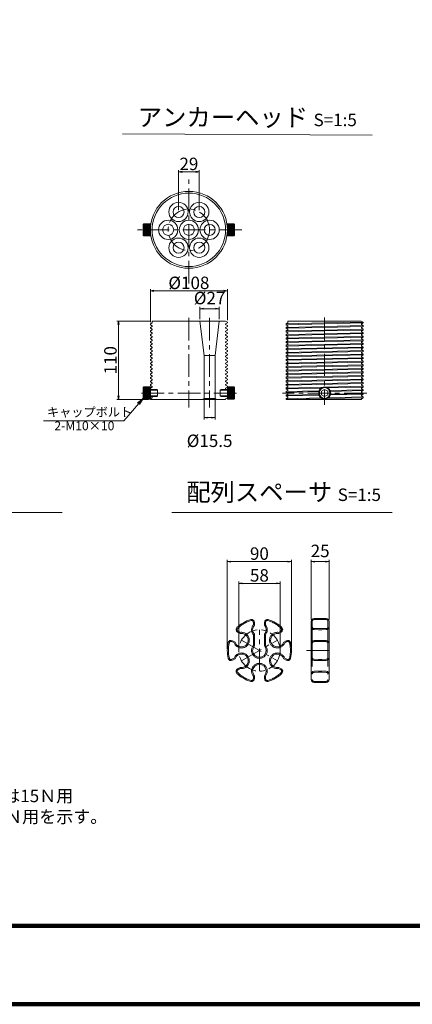
# Model space of a CAD drawing. Units: millimetres. Extents: x 0 to 1162, y 0 to 594.
# Drawn here: x 192 to 302, y 0 to 276 of the extents above; entities that cross this region are included whole.
import ezdxf

# ---------------------------------------------------------------- set-up
doc = ezdxf.new("R2010")
doc.units = ezdxf.units.MM
doc.linetypes.add('CENTER', pattern=[101.6, 63.5, -12.7, 12.7, -12.7])
doc.linetypes.add('HIDDEN', pattern=[19.05, 12.7, -6.35])
doc.layers.get('Defpoints').update_dxf_attribs({"lineweight": 13})
for name, color, linetype, lineweight in [('C-TTL', 2, 'Continuous', 140), ('D-BMK', 2, 'CENTER', 13), ('D-MTR-TXT', 7, 'Continuous', 13), ('D-STR', 1, 'Continuous', 18), ('D-STR-HTXT', 7, 'Continuous', 13), ('D-STR-MTXT', 7, 'Continuous', 13), ('D-STR-TXT', 7, 'Continuous', 13)]:
    doc.layers.add(name, color=color, linetype=linetype, lineweight=lineweight)
doc.styles.add('MSG', font='MS Gothic.ttf')
doc.styles.get("Standard").update_dxf_attribs({"font": 'arial.ttf'})
doc.styles.add('YOKO_GOTHIC', font='MS Gothic.ttf')
doc.dimstyles.new('DIM5', dxfattribs={"dimscale": 0, "dimtxt": 3.5, "dimasz": 1, "dimexe": 0.5, "dimexo": 0.5, "dimgap": 0.5, "dimtad": 1, "dimdec": 0, "dimlfac": 5, "dimzin": 0, "dimdsep": 46, "dimtxsty": 'MSG', "dimblk": 'ehd5-6 _OPEN', "dimcen": 0.09, "dimclrd": 256, "dimclre": 256, "dimadec": 0, "dimazin": 0, "dimtfac": 1, "dimtdec": 0, "dimtmove": 2, "dimatfit": 3, "dimldrblk": 'ehd5-6 _OPEN', "dimfxl": 1, "dimtolj": 1, "dimtzin": 0, "dimlwd": -1, "dimlwe": -1, "dimarcsym": 0})

# ---------------------------------------------------------------- blocks, each defined once
blk = doc.blocks.new('ehd5-6 _OPEN')
at = {"color": 0, "linetype": 'ByBlock', "lineweight": -2}
for p, q in [((-1, 0.166667), (0, 0)), ((-1, -0.166667), (0, 0)), ((0, 0), (-1, 0))]:
    blk.add_line(p, q, dxfattribs=at)
blk = doc.blocks.new('*D18')
at = {"layer": 'D-MTR-TXT', "transparency": 16777216}
for p, q in [((250.08, 99.78), (250.08, 124.72)), ((268.08, 99.78), (268.08, 124.72)), ((267.08, 124.22), (251.08, 124.22))]:
    blk.add_line(p, q, dxfattribs=at)
at = {"layer": 'Defpoints', "color": 0, "transparency": 16777216}
for p in [(250.08, 124.22), (250.08, 99.28), (268.08, 99.28)]:
    blk.add_point(p, dxfattribs=at)
at = {"layer": 'D-MTR-TXT', "transparency": 16777216, "rotation": 180}
blk.add_blockref('ehd5-6 _OPEN', (250.08, 124.22), dxfattribs=at)
at = {"layer": 'D-MTR-TXT', "transparency": 16777216}
blk.add_blockref('ehd5-6 _OPEN', (268.08, 124.22), dxfattribs=at)
at = {"layer": 'D-MTR-TXT', "color": 0, "transparency": 16777216, "insert": (259.08, 126.47), "char_height": 3.5, "attachment_point": 5, "style": 'MSG'}
blk.add_mtext('\\A1;90', dxfattribs=at)
blk = doc.blocks.new('*D19')
at = {"layer": 'D-MTR-TXT', "transparency": 16777216}
for p, q in [((253.28, 99.78), (253.28, 118.61)), ((254.28, 118.11), (263.88, 118.11)), ((264.88, 99.78), (264.88, 118.61))]:
    blk.add_line(p, q, dxfattribs=at)
at = {"layer": 'Defpoints', "color": 0, "transparency": 16777216}
for p in [(264.88, 118.11), (253.28, 99.28), (264.88, 99.28)]:
    blk.add_point(p, dxfattribs=at)
at = {"layer": 'D-MTR-TXT', "transparency": 16777216, "rotation": 180}
blk.add_blockref('ehd5-6 _OPEN', (253.28, 118.11), dxfattribs=at)
at = {"layer": 'D-MTR-TXT', "transparency": 16777216}
blk.add_blockref('ehd5-6 _OPEN', (264.88, 118.11), dxfattribs=at)
at = {"layer": 'D-MTR-TXT', "color": 0, "transparency": 16777216, "insert": (259.08, 120.36), "char_height": 3.5, "attachment_point": 5, "style": 'MSG'}
blk.add_mtext('\\A1;58', dxfattribs=at)
blk = doc.blocks.new('*D20')
at = {"layer": 'D-MTR-TXT', "transparency": 16777216}
for p, q in [((273.6, 107.96), (273.6, 124.72)), ((278.6, 107.96), (278.6, 124.72)), ((277.6, 124.22), (274.6, 124.22))]:
    blk.add_line(p, q, dxfattribs=at)
at = {"layer": 'Defpoints', "color": 0, "transparency": 16777216}
for p in [(273.6, 124.22), (273.6, 107.46), (278.6, 107.46)]:
    blk.add_point(p, dxfattribs=at)
at = {"layer": 'D-MTR-TXT', "transparency": 16777216, "rotation": 180}
blk.add_blockref('ehd5-6 _OPEN', (273.6, 124.22), dxfattribs=at)
at = {"layer": 'D-MTR-TXT', "transparency": 16777216}
blk.add_blockref('ehd5-6 _OPEN', (278.6, 124.22), dxfattribs=at)
at = {"layer": 'D-MTR-TXT', "color": 0, "transparency": 16777216, "insert": (276.1, 127.22), "char_height": 3.5, "attachment_point": 5, "style": 'MSG'}
blk.add_mtext('\\A1;25', dxfattribs=at)
blk = doc.blocks.new('*D53')
at = {"layer": 'D-MTR-TXT', "transparency": 16777216}
for p, q in [((243.57, 169.53), (243.57, 164.13)), ((246.67, 169.53), (246.67, 164.13)), ((244.57, 164.63), (245.67, 164.63))]:
    blk.add_line(p, q, dxfattribs=at)
at = {"layer": 'Defpoints', "color": 0, "transparency": 16777216}
for p in [(243.57, 170.03), (246.67, 170.03), (246.67, 164.63)]:
    blk.add_point(p, dxfattribs=at)
at = {"layer": 'D-MTR-TXT', "transparency": 16777216, "rotation": 180}
blk.add_blockref('ehd5-6 _OPEN', (243.57, 164.63), dxfattribs=at)
at = {"layer": 'D-MTR-TXT', "transparency": 16777216}
blk.add_blockref('ehd5-6 _OPEN', (246.67, 164.63), dxfattribs=at)
at = {"layer": 'D-MTR-TXT', "color": 0, "transparency": 16777216, "insert": (245.12, 158.13), "char_height": 3.5, "attachment_point": 5, "style": 'MSG'}
blk.add_mtext('\\A1;%%C15.5', dxfattribs=at)
blk = doc.blocks.new('*D54')
at = {"layer": 'D-MTR-TXT', "transparency": 16777216}
for p, q in [((242.42, 192.23), (242.42, 195.68)), ((246.82, 195.18), (243.42, 195.18)), ((247.82, 192.23), (247.82, 195.68))]:
    blk.add_line(p, q, dxfattribs=at)
at = {"layer": 'Defpoints', "color": 0, "transparency": 16777216}
for p in [(242.42, 195.18), (242.42, 191.73), (247.82, 191.73)]:
    blk.add_point(p, dxfattribs=at)
at = {"layer": 'D-MTR-TXT', "transparency": 16777216, "rotation": 180}
blk.add_blockref('ehd5-6 _OPEN', (242.42, 195.18), dxfattribs=at)
at = {"layer": 'D-MTR-TXT', "transparency": 16777216}
blk.add_blockref('ehd5-6 _OPEN', (247.82, 195.18), dxfattribs=at)
at = {"layer": 'D-MTR-TXT', "color": 0, "transparency": 16777216, "insert": (245.12, 198.18), "char_height": 3.5, "attachment_point": 5, "style": 'MSG'}
blk.add_mtext('\\A1;%%C27', dxfattribs=at)
blk = doc.blocks.new('*D4')
at = {"layer": 'D-MTR-TXT', "transparency": 16777216}
for p, q in [((228.54, 191.73), (219.08, 191.73)), ((219.58, 190.73), (219.58, 170.73)), ((228.03, 169.73), (219.08, 169.73))]:
    blk.add_line(p, q, dxfattribs=at)
at = {"layer": 'Defpoints', "color": 0, "transparency": 16777216}
for p in [(229.04, 191.73), (219.58, 169.73), (228.53, 169.73)]:
    blk.add_point(p, dxfattribs=at)
at = {"layer": 'D-MTR-TXT', "transparency": 16777216}
for p, rotation in [((219.58, 191.73), 90), ((219.58, 169.73), 270)]:
    blk.add_blockref('ehd5-6 _OPEN', p, dxfattribs=dict(at, rotation=rotation))
at = {"layer": 'D-MTR-TXT', "color": 0, "transparency": 16777216, "insert": (217.33, 180.73), "char_height": 3.5, "attachment_point": 5, "rotation": 90, "style": 'MSG'}
blk.add_mtext('\\A1;110', dxfattribs=at)
blk = doc.blocks.new('*D6')
at = {"layer": 'D-MTR-TXT', "transparency": 16777216}
for p, q in [((228.52, 191.43), (228.52, 200.69)), ((229.52, 200.19), (249.12, 200.19)), ((250.12, 191.93), (250.12, 200.69))]:
    blk.add_line(p, q, dxfattribs=at)
at = {"layer": 'Defpoints', "color": 0, "transparency": 16777216}
for p in [(250.12, 200.19), (228.52, 190.93), (250.12, 191.43)]:
    blk.add_point(p, dxfattribs=at)
at = {"layer": 'D-MTR-TXT', "transparency": 16777216, "rotation": 180}
blk.add_blockref('ehd5-6 _OPEN', (228.52, 200.19), dxfattribs=at)
at = {"layer": 'D-MTR-TXT', "transparency": 16777216}
blk.add_blockref('ehd5-6 _OPEN', (250.12, 200.19), dxfattribs=at)
at = {"layer": 'D-MTR-TXT', "color": 0, "transparency": 16777216, "insert": (239.32, 202.44), "char_height": 3.5, "attachment_point": 5, "style": 'MSG'}
blk.add_mtext('\\A1;%%C108', dxfattribs=at)
blk = doc.blocks.new('*D7')
at = {"layer": 'D-MTR-TXT', "transparency": 16777216}
for p, q in [((236.42, 222.84), (236.42, 234.07)), ((237.42, 233.57), (241.22, 233.57)), ((242.22, 222.84), (242.22, 234.07))]:
    blk.add_line(p, q, dxfattribs=at)
at = {"layer": 'Defpoints', "color": 0, "transparency": 16777216}
for p in [(242.22, 233.57), (236.42, 222.34), (242.22, 222.34)]:
    blk.add_point(p, dxfattribs=at)
at = {"layer": 'D-MTR-TXT', "transparency": 16777216, "rotation": 180}
blk.add_blockref('ehd5-6 _OPEN', (236.42, 233.57), dxfattribs=at)
at = {"layer": 'D-MTR-TXT', "transparency": 16777216}
blk.add_blockref('ehd5-6 _OPEN', (242.22, 233.57), dxfattribs=at)
at = {"layer": 'D-MTR-TXT', "color": 0, "transparency": 16777216, "insert": (239.32, 235.82), "char_height": 3.5, "attachment_point": 5, "style": 'MSG'}
blk.add_mtext('\\A1;29', dxfattribs=at)

msp = doc.modelspace()

# ---------------------------------------------------------------- hatches: boundary and pattern name
at = {"layer": 'D-STR', "linetype": 'Continuous'}
h = msp.add_hatch(dxfattribs=at)
h.set_pattern_fill('ANSI31', color=256, scale=2, angle=495, style=0)
h.set_pattern_definition([(180, (276.18908, 224.29966), (-1e-16, -0.25), [])])
h.paths.add_polyline_path([(228.517, 217.321), (226.717, 217.321), (226.717, 215.621), (228.517, 215.621)])
h.paths.add_polyline_path([(228.517, 217.321), (228.517, 219.021), (226.717, 219.021), (226.717, 217.321)])
h = msp.add_hatch(dxfattribs=at)
h.set_pattern_fill('ANSI31', color=256, scale=2, angle=495, style=0)
h.set_pattern_definition([(360, (202.44465, 224.29966), (4e-17, -0.25), [])])
h.paths.add_polyline_path([(250.117, 217.321), (251.917, 217.321), (251.917, 215.621), (250.117, 215.621)])
h.paths.add_polyline_path([(250.117, 217.321), (250.117, 219.021), (251.917, 219.021), (251.917, 217.321)])
h = msp.add_hatch(dxfattribs=at)
h.set_pattern_fill('ANSI31', color=256, scale=2, angle=315, style=0)
h.set_pattern_definition([(180, (276.18908, 164.55486), (-7e-17, 0.25), [])])
h.paths.add_polyline_path([(228.517, 171.534), (226.717, 171.534), (226.717, 173.234), (228.517, 173.234)])
h.paths.add_polyline_path([(228.517, 171.534), (228.517, 169.834), (226.717, 169.834), (226.717, 171.534)])
h = msp.add_hatch(dxfattribs=at)
h.set_pattern_fill('ANSI31', color=256, scale=2, angle=315, style=0)
h.set_pattern_definition([(0, (202.44465, 164.55486), (7e-17, 0.25), [])])
h.paths.add_polyline_path([(250.117, 171.534), (251.917, 171.534), (251.917, 173.234), (250.117, 173.234)])
h.paths.add_polyline_path([(250.117, 171.534), (250.117, 169.834), (251.917, 169.834), (251.917, 171.534)])

# ---------------------------------------------------------------- linework, layer by layer
at = {"layer": 'C-TTL'}
msp.add_line((819, 22), (22, 22), dxfattribs=at)
msp.add_lwpolyline([(0, 0), (841, 0), (841, 594), (0, 594)], close=True, dxfattribs=at)
at = {"layer": 'D-BMK', "linetype": 'CENTER', "ltscale": 0.1}
for p, q in [((239.317, 202.267), (239.317, 232.374)), ((254.117, 217.321), (224.517, 217.321)), ((239.317, 192.592), (239.317, 167.473)), ((245.117, 192.592), (245.117, 167.473)), ((277.35, 192.693), (277.35, 168.174)), ((226.017, 171.534), (252.616, 171.534)), ((289.143, 171.534), (265.557, 171.534)), ((259.082, 93.484), (259.082, 105.111)), ((254.059, 102.184), (264.105, 96.384)), ((254.059, 96.384), (264.105, 102.184)), ((272.303, 99.284), (279.751, 99.284))]:
    msp.add_line(p, q, dxfattribs=at)
for centre in [(239.317, 217.321), (259.082, 99.284)]:
    msp.add_circle(centre, 5.8, dxfattribs=at)
at = {"layer": 'D-STR', "linetype": 'Continuous'}
for p, q in [((226.517, 218.821), (226.717, 219.021)), ((226.517, 215.821), (226.517, 218.821)), ((228.517, 219.021), (226.717, 219.021)), ((226.717, 219.021), (226.717, 215.621)), ((228.517, 219.021), (228.517, 215.621)), ((250.117, 219.021), (251.917, 219.021)), ((250.117, 219.021), (250.117, 215.621)), ((252.117, 218.821), (251.917, 219.021)), ((251.917, 219.021), (251.917, 215.621)), ((252.117, 215.821), (252.117, 218.821)), ((226.517, 215.821), (226.717, 215.621)), ((228.517, 215.621), (226.717, 215.621)), ((250.117, 215.621), (251.917, 215.621)), ((252.117, 215.821), (251.917, 215.621)), ((228.517, 190.934), (229.017, 191.223)), ((228.517, 190.934), (228.517, 190.703)), ((228.517, 190.703), (229.017, 190.414)), ((229.017, 191.734), (229.017, 191.223)), ((249.597, 191.734), (229.017, 191.734)), ((242.417, 191.734), (243.567, 182.09)), ((247.817, 191.734), (246.667, 182.09)), ((250.117, 191.434), (249.597, 191.734)), ((250.117, 191.203), (249.617, 190.914)), ((249.617, 190.914), (249.617, 190.723)), ((250.117, 190.434), (249.617, 190.723)), ((250.117, 191.434), (250.117, 191.203)), ((266.55, 190.934), (267.05, 191.223)), ((266.55, 190.934), (277.35, 191.184)), ((277.35, 190.953), (266.55, 190.703)), ((266.55, 190.934), (266.55, 190.703)), ((266.55, 190.703), (267.05, 190.414)), ((287.63, 191.734), (267.05, 191.734)), ((267.05, 191.734), (267.05, 191.223)), ((277.35, 191.184), (288.15, 191.434)), ((288.15, 191.203), (277.35, 190.953)), ((288.15, 191.434), (287.63, 191.734)), ((288.15, 191.203), (287.65, 190.914)), ((287.65, 190.914), (287.65, 190.723)), ((288.15, 190.434), (287.65, 190.723)), ((288.15, 191.434), (288.15, 191.203)), ((228.517, 189.934), (229.017, 190.223)), ((228.517, 189.934), (228.517, 189.703)), ((228.517, 189.703), (229.017, 189.414)), ((228.517, 188.934), (229.017, 189.223)), ((228.517, 188.934), (228.517, 188.703)), ((228.517, 188.703), (229.017, 188.414)), ((228.517, 187.934), (229.017, 188.223)), ((228.517, 187.934), (228.517, 187.703)), ((229.017, 190.414), (229.017, 190.223)), ((229.017, 189.414), (229.017, 189.223)), ((229.017, 188.414), (229.017, 188.223)), ((250.117, 190.203), (249.617, 189.914)), ((249.617, 189.914), (249.617, 189.723)), ((250.117, 189.434), (249.617, 189.723)), ((250.117, 189.203), (249.617, 188.914)), ((249.617, 188.914), (249.617, 188.723)), ((250.117, 188.434), (249.617, 188.723)), ((250.117, 188.203), (249.617, 187.914)), ((249.617, 187.914), (249.617, 187.723)), ((250.117, 190.434), (250.117, 190.203)), ((250.117, 189.434), (250.117, 189.203)), ((250.117, 188.434), (250.117, 188.203)), ((266.55, 189.934), (267.05, 190.223)), ((266.55, 189.934), (277.35, 190.184)), ((277.35, 189.953), (266.55, 189.703)), ((266.55, 189.934), (266.55, 189.703)), ((266.55, 189.703), (267.05, 189.414)), ((266.55, 188.934), (267.05, 189.223)), ((266.55, 188.934), (277.35, 189.184)), ((277.35, 188.953), (266.55, 188.703)), ((266.55, 188.934), (266.55, 188.703)), ((266.55, 188.703), (267.05, 188.414)), ((266.55, 187.934), (267.05, 188.223)), ((266.55, 187.934), (277.35, 188.184)), ((277.35, 187.953), (266.55, 187.703)), ((266.55, 187.934), (266.55, 187.703)), ((267.05, 190.414), (267.05, 190.223)), ((267.05, 189.414), (267.05, 189.223)), ((267.05, 188.414), (267.05, 188.223)), ((277.35, 190.184), (288.15, 190.434)), ((288.15, 190.203), (277.35, 189.953)), ((277.35, 189.184), (288.15, 189.434)), ((288.15, 189.203), (277.35, 188.953)), ((277.35, 188.184), (288.15, 188.434)), ((288.15, 188.203), (277.35, 187.953)), ((288.15, 190.203), (287.65, 189.914)), ((287.65, 189.914), (287.65, 189.723)), ((288.15, 189.434), (287.65, 189.723)), ((288.15, 189.203), (287.65, 188.914)), ((287.65, 188.914), (287.65, 188.723)), ((288.15, 188.434), (287.65, 188.723)), ((288.15, 188.203), (287.65, 187.914)), ((287.65, 187.914), (287.65, 187.723)), ((288.15, 190.434), (288.15, 190.203)), ((288.15, 189.434), (288.15, 189.203)), ((288.15, 188.434), (288.15, 188.203)), ((228.517, 187.703), (229.017, 187.414)), ((228.517, 186.934), (229.017, 187.223)), ((228.517, 186.934), (228.517, 186.703)), ((228.517, 186.703), (229.017, 186.414)), ((228.517, 185.934), (229.017, 186.223)), ((228.517, 185.934), (228.517, 185.703)), ((228.517, 185.703), (229.017, 185.414)), ((228.517, 184.934), (229.017, 185.223)), ((229.017, 187.414), (229.017, 187.223)), ((229.017, 186.414), (229.017, 186.223)), ((229.017, 185.414), (229.017, 185.223)), ((250.117, 187.434), (249.617, 187.723)), ((250.117, 187.203), (249.617, 186.914)), ((249.617, 186.914), (249.617, 186.723)), ((250.117, 186.434), (249.617, 186.723)), ((250.117, 186.203), (249.617, 185.914)), ((249.617, 185.914), (249.617, 185.723)), ((250.117, 185.434), (249.617, 185.723)), ((250.117, 185.203), (249.617, 184.914)), ((250.117, 187.434), (250.117, 187.203)), ((250.117, 186.434), (250.117, 186.203)), ((250.117, 185.434), (250.117, 185.203)), ((266.55, 187.703), (267.05, 187.414)), ((266.55, 186.934), (267.05, 187.223)), ((266.55, 186.934), (277.35, 187.184)), ((277.35, 186.953), (266.55, 186.703)), ((266.55, 186.934), (266.55, 186.703)), ((266.55, 186.703), (267.05, 186.414)), ((266.55, 185.934), (267.05, 186.223)), ((266.55, 185.934), (277.35, 186.184)), ((277.35, 185.953), (266.55, 185.703)), ((266.55, 185.934), (266.55, 185.703)), ((266.55, 185.703), (267.05, 185.414)), ((266.55, 184.934), (267.05, 185.223)), ((266.55, 184.934), (277.35, 185.184)), ((267.05, 187.414), (267.05, 187.223)), ((267.05, 186.414), (267.05, 186.223)), ((267.05, 185.414), (267.05, 185.223)), ((277.35, 187.184), (288.15, 187.434)), ((288.15, 187.203), (277.35, 186.953)), ((277.35, 186.184), (288.15, 186.434)), ((288.15, 186.203), (277.35, 185.953)), ((277.35, 185.184), (288.15, 185.434)), ((288.15, 185.203), (277.35, 184.953)), ((288.15, 187.434), (287.65, 187.723)), ((288.15, 187.203), (287.65, 186.914)), ((287.65, 186.914), (287.65, 186.723)), ((288.15, 186.434), (287.65, 186.723)), ((288.15, 186.203), (287.65, 185.914)), ((287.65, 185.914), (287.65, 185.723)), ((288.15, 185.434), (287.65, 185.723)), ((288.15, 185.203), (287.65, 184.914)), ((288.15, 187.434), (288.15, 187.203)), ((288.15, 186.434), (288.15, 186.203)), ((288.15, 185.434), (288.15, 185.203)), ((228.517, 184.934), (228.517, 184.703)), ((228.517, 184.703), (229.017, 184.414)), ((228.521, 183.936), (229.017, 184.223)), ((228.521, 183.936), (228.521, 183.705)), ((228.521, 183.705), (229.021, 183.416)), ((228.521, 182.936), (229.021, 183.225)), ((228.521, 182.936), (228.521, 182.705)), ((228.521, 182.705), (229.021, 182.416)), ((229.017, 184.414), (229.017, 184.223)), ((229.021, 183.416), (229.021, 183.225)), ((229.021, 182.416), (229.021, 182.225)), ((249.617, 184.914), (249.617, 184.723)), ((250.117, 184.434), (249.617, 184.723)), ((250.117, 184.203), (249.617, 183.914)), ((249.617, 183.914), (249.617, 183.723)), ((250.117, 183.434), (249.617, 183.723)), ((250.117, 183.203), (249.617, 182.914)), ((249.617, 182.914), (249.617, 182.723)), ((250.117, 182.434), (249.617, 182.723)), ((250.117, 184.434), (250.117, 184.203)), ((250.117, 183.434), (250.117, 183.203)), ((250.117, 182.434), (250.117, 182.203)), ((277.35, 184.953), (266.55, 184.703)), ((266.55, 184.934), (266.55, 184.703)), ((266.55, 184.703), (267.05, 184.414)), ((266.553, 183.934), (288.15, 184.434)), ((266.553, 183.936), (267.05, 184.223)), ((288.15, 184.203), (266.553, 183.703)), ((266.553, 183.936), (266.553, 183.705)), ((266.553, 183.705), (267.053, 183.416)), ((266.553, 182.936), (288.15, 183.436)), ((266.553, 182.936), (267.053, 183.225)), ((288.15, 183.205), (266.553, 182.705)), ((266.553, 182.936), (266.553, 182.705)), ((266.553, 182.705), (267.053, 182.416)), ((266.553, 181.936), (288.15, 182.436)), ((267.05, 184.414), (267.05, 184.223)), ((267.053, 183.416), (267.053, 183.225)), ((267.053, 182.416), (267.053, 182.225)), ((287.65, 184.914), (287.65, 184.723)), ((288.15, 184.434), (287.65, 184.723)), ((288.15, 184.203), (287.65, 183.914)), ((287.65, 183.914), (287.65, 183.723)), ((288.15, 183.434), (287.65, 183.723)), ((288.15, 183.203), (287.65, 182.914)), ((287.65, 182.914), (287.65, 182.723)), ((288.15, 182.434), (287.65, 182.723)), ((288.15, 184.434), (288.15, 184.203)), ((288.15, 183.434), (288.15, 183.203)), ((288.15, 182.434), (288.15, 182.203)), ((228.521, 181.936), (229.021, 182.225)), ((228.521, 181.936), (228.521, 181.705)), ((228.521, 181.705), (229.021, 181.416)), ((228.521, 180.936), (229.021, 181.225)), ((228.521, 180.936), (228.521, 180.705)), ((228.521, 180.705), (229.021, 180.416)), ((228.521, 179.936), (229.021, 180.225)), ((228.521, 179.936), (228.521, 179.705)), ((228.521, 179.705), (229.021, 179.416)), ((229.021, 181.416), (229.021, 181.225)), ((229.021, 180.416), (229.021, 180.225)), ((243.567, 182.09), (246.667, 182.09)), ((243.567, 182.09), (243.567, 170.034)), ((246.667, 182.09), (246.667, 170.034)), ((250.117, 182.203), (249.617, 181.914)), ((249.617, 181.914), (249.617, 181.723)), ((250.117, 181.434), (249.617, 181.723)), ((250.117, 181.203), (249.617, 180.914)), ((249.617, 180.914), (249.617, 180.723)), ((250.117, 180.434), (249.617, 180.723)), ((250.117, 180.203), (249.617, 179.914)), ((249.617, 179.914), (249.617, 179.723)), ((250.117, 179.434), (249.617, 179.723)), ((250.117, 181.434), (250.117, 181.203)), ((250.117, 180.434), (250.117, 180.203)), ((266.553, 181.936), (267.053, 182.225)), ((288.15, 182.205), (266.553, 181.705)), ((266.553, 181.936), (266.553, 181.705)), ((266.553, 181.705), (267.053, 181.416)), ((266.553, 180.934), (288.15, 181.434)), ((266.553, 180.936), (267.053, 181.225)), ((288.15, 181.203), (266.553, 180.703)), ((266.553, 180.936), (266.553, 180.705)), ((266.553, 180.705), (267.053, 180.416)), ((266.553, 179.936), (288.15, 180.436)), ((266.553, 179.936), (267.053, 180.225)), ((288.15, 180.205), (266.553, 179.705)), ((266.553, 179.936), (266.553, 179.705)), ((266.553, 179.705), (267.053, 179.416)), ((267.053, 181.416), (267.053, 181.225)), ((267.053, 180.416), (267.053, 180.225)), ((288.15, 182.203), (287.65, 181.914)), ((287.65, 181.914), (287.65, 181.723)), ((288.15, 181.434), (287.65, 181.723)), ((288.15, 181.203), (287.65, 180.914)), ((287.65, 180.914), (287.65, 180.723)), ((288.15, 180.434), (287.65, 180.723)), ((288.15, 180.203), (287.65, 179.914)), ((287.65, 179.914), (287.65, 179.723)), ((288.15, 179.434), (287.65, 179.723)), ((288.15, 181.434), (288.15, 181.203)), ((288.15, 180.434), (288.15, 180.203)), ((228.521, 178.936), (229.021, 179.225)), ((228.521, 178.936), (228.521, 178.705)), ((228.521, 178.705), (229.021, 178.416)), ((228.521, 177.936), (229.021, 178.225)), ((228.521, 177.936), (228.521, 177.705)), ((228.521, 177.705), (229.021, 177.416)), ((228.524, 176.938), (229.021, 177.225)), ((228.524, 176.887), (228.524, 176.657)), ((229.021, 179.416), (229.021, 179.225)), ((229.021, 178.416), (229.021, 178.225)), ((229.021, 177.416), (229.021, 177.225)), ((250.117, 179.203), (249.617, 178.914)), ((249.617, 178.914), (249.617, 178.723)), ((250.117, 178.434), (249.617, 178.723)), ((250.117, 178.203), (249.617, 177.914)), ((249.617, 177.914), (249.617, 177.723)), ((250.117, 177.434), (249.617, 177.723)), ((250.117, 177.203), (249.617, 176.914)), ((249.617, 176.914), (249.617, 176.723)), ((250.117, 179.434), (250.117, 179.203)), ((250.117, 178.434), (250.117, 178.203)), ((250.117, 177.434), (250.117, 177.203)), ((266.553, 178.936), (288.15, 179.436)), ((288.15, 179.205), (266.553, 178.705)), ((266.557, 178.938), (267.053, 179.225)), ((266.557, 178.938), (266.557, 178.707)), ((266.557, 178.707), (267.057, 178.418)), ((266.557, 177.936), (288.153, 178.436)), ((266.557, 177.938), (267.057, 178.227)), ((288.153, 178.205), (266.557, 177.705)), ((266.557, 177.938), (266.557, 177.707)), ((266.557, 177.707), (267.057, 177.418)), ((266.557, 176.938), (288.153, 177.438)), ((266.557, 176.938), (267.057, 177.227)), ((288.153, 177.207), (266.557, 176.707)), ((266.557, 176.938), (266.557, 176.707)), ((267.053, 179.416), (267.053, 179.225)), ((267.057, 178.418), (267.057, 178.227)), ((267.057, 177.418), (267.057, 177.227)), ((288.15, 179.203), (287.65, 178.914)), ((287.65, 178.914), (287.65, 178.723)), ((288.15, 178.434), (287.65, 178.723)), ((288.15, 178.203), (287.65, 177.914)), ((287.65, 177.914), (287.65, 177.723)), ((288.15, 177.434), (287.65, 177.723)), ((288.15, 177.203), (287.65, 176.914)), ((287.65, 176.914), (287.65, 176.723)), ((288.15, 179.434), (288.15, 179.203)), ((288.15, 178.434), (288.15, 178.203)), ((288.15, 177.434), (288.15, 177.203)), ((228.524, 176.657), (229.024, 176.368)), ((228.524, 175.887), (229.024, 176.176)), ((228.524, 175.887), (228.524, 175.657)), ((228.524, 175.657), (229.024, 175.368)), ((228.524, 174.887), (229.024, 175.176)), ((228.524, 174.887), (228.524, 174.657)), ((228.524, 174.657), (229.024, 174.368)), ((228.524, 173.887), (229.024, 174.176)), ((229.024, 176.368), (229.024, 176.176)), ((229.024, 175.368), (229.024, 175.176)), ((229.024, 174.368), (229.024, 174.176)), ((250.117, 176.434), (249.617, 176.723)), ((250.117, 176.203), (249.617, 175.914)), ((249.617, 175.914), (249.617, 175.723)), ((250.117, 175.434), (249.617, 175.723)), ((250.117, 175.203), (249.617, 174.914)), ((249.617, 174.914), (249.617, 174.723)), ((250.117, 174.434), (249.617, 174.723)), ((250.117, 174.203), (249.617, 173.914)), ((250.117, 176.434), (250.117, 176.203)), ((250.117, 175.434), (250.117, 175.203)), ((250.117, 174.434), (250.117, 174.203)), ((266.557, 176.707), (267.057, 176.418)), ((266.557, 175.938), (288.153, 176.438)), ((266.557, 175.938), (267.057, 176.227)), ((288.153, 176.207), (266.557, 175.707)), ((266.557, 175.938), (266.557, 175.707)), ((266.557, 175.707), (267.057, 175.418)), ((266.557, 174.936), (288.153, 175.436)), ((266.557, 174.938), (267.057, 175.227)), ((288.153, 175.205), (266.557, 174.705)), ((266.557, 174.938), (266.557, 174.707)), ((266.557, 174.707), (267.057, 174.418)), ((266.557, 173.938), (288.153, 174.438)), ((288.153, 174.207), (266.557, 173.707)), ((266.561, 173.94), (267.057, 174.227)), ((267.057, 176.418), (267.057, 176.227)), ((267.057, 175.418), (267.057, 175.227)), ((267.057, 174.418), (267.057, 174.227)), ((288.15, 176.434), (287.65, 176.723)), ((288.15, 176.203), (287.65, 175.914)), ((287.65, 175.914), (287.65, 175.723)), ((288.15, 175.434), (287.65, 175.723)), ((288.15, 175.203), (287.65, 174.914)), ((287.65, 174.914), (287.65, 174.723)), ((288.15, 174.434), (287.65, 174.723)), ((288.15, 174.203), (287.65, 173.914)), ((288.15, 176.434), (288.15, 176.203)), ((288.15, 175.434), (288.15, 175.203)), ((288.15, 174.434), (288.15, 174.203)), ((226.517, 173.034), (226.717, 173.234)), ((226.517, 173.034), (226.517, 170.034)), ((228.517, 173.234), (226.717, 173.234)), ((226.717, 169.834), (226.717, 173.234)), ((228.517, 169.834), (228.517, 173.234)), ((230.317, 172.534), (228.517, 172.534)), ((230.517, 172.334), (228.517, 172.334)), ((228.524, 173.887), (228.524, 173.657)), ((228.524, 173.657), (229.024, 173.368)), ((228.524, 172.887), (229.024, 173.176)), ((228.524, 172.887), (228.524, 172.657)), ((228.524, 172.657), (228.737, 172.534)), ((229.024, 173.368), (229.024, 173.176)), ((230.517, 172.334), (230.317, 172.534)), ((230.517, 170.734), (230.517, 172.334)), ((248.117, 172.334), (248.317, 172.534)), ((248.117, 170.734), (248.117, 172.334)), ((248.117, 172.334), (250.117, 172.334)), ((248.317, 172.534), (250.117, 172.534)), ((249.617, 173.914), (249.617, 173.723)), ((250.117, 173.434), (249.617, 173.723)), ((250.117, 173.203), (249.617, 172.914)), ((249.617, 172.914), (249.617, 172.723)), ((249.944, 172.534), (249.617, 172.723)), ((250.117, 173.434), (250.117, 173.203)), ((250.117, 173.234), (251.917, 173.234)), ((250.117, 169.834), (250.117, 173.234)), ((250.117, 172.434), (250.117, 172.203)), ((252.117, 173.034), (251.917, 173.234)), ((251.917, 169.834), (251.917, 173.234)), ((252.117, 173.034), (252.117, 170.034)), ((266.557, 172.938), (276.917, 173.178)), ((276.386, 172.935), (266.557, 172.707)), ((266.561, 173.94), (266.561, 173.709)), ((266.561, 173.709), (267.061, 173.421)), ((266.561, 172.94), (267.061, 173.229)), ((266.561, 172.94), (266.561, 172.709)), ((266.561, 172.709), (267.061, 172.421)), ((266.561, 171.94), (267.061, 172.229)), ((266.561, 171.938), (275.766, 172.151)), ((266.561, 171.94), (266.561, 171.709)), ((275.694, 171.919), (266.561, 171.707)), ((266.561, 171.709), (267.061, 171.421)), ((267.061, 173.421), (267.061, 173.229)), ((267.061, 172.421), (267.061, 172.229)), ((267.061, 171.421), (267.061, 171.229)), ((277.706, 173.196), (288.153, 173.438)), ((288.153, 173.207), (278.247, 172.978)), ((278.903, 172.224), (288.157, 172.438)), ((288.157, 172.207), (278.986, 171.995)), ((279.022, 171.229), (288.157, 171.44)), ((287.65, 173.914), (287.65, 173.723)), ((288.15, 173.434), (287.65, 173.723)), ((288.15, 173.203), (287.65, 172.914)), ((287.65, 172.914), (287.65, 172.723)), ((288.15, 172.434), (287.65, 172.723)), ((288.15, 172.203), (287.65, 171.914)), ((287.65, 171.914), (287.65, 171.723)), ((288.15, 171.434), (287.65, 171.723)), ((288.15, 173.434), (288.15, 173.203)), ((288.15, 172.434), (288.15, 172.203)), ((288.15, 171.434), (288.15, 171.203)), ((226.517, 170.034), (226.717, 169.834)), ((228.517, 169.834), (226.717, 169.834)), ((230.517, 170.734), (228.517, 170.734)), ((230.317, 170.534), (228.517, 170.534)), ((228.531, 169.892), (229.028, 170.178)), ((228.531, 169.892), (228.531, 169.734)), ((228.531, 169.734), (249.617, 169.734)), ((228.744, 170.534), (229.028, 170.37)), ((229.028, 170.37), (229.028, 170.178)), ((230.517, 170.734), (230.317, 170.534)), ((243.267, 169.734), (243.567, 170.034)), ((243.567, 170.034), (246.667, 170.034)), ((246.967, 169.734), (246.667, 170.034)), ((248.117, 170.734), (248.317, 170.534)), ((248.117, 170.734), (250.117, 170.734)), ((248.317, 170.534), (250.117, 170.534)), ((250.117, 170.203), (249.617, 169.914)), ((249.617, 169.914), (249.617, 169.734)), ((250.117, 170.434), (249.944, 170.534)), ((250.117, 170.434), (250.117, 170.203)), ((250.117, 169.834), (251.917, 169.834)), ((252.117, 170.034), (251.917, 169.834)), ((266.561, 170.94), (267.061, 171.229)), ((266.561, 170.94), (275.693, 171.152)), ((266.561, 170.94), (266.561, 170.709)), ((275.764, 170.922), (266.561, 170.709)), ((266.561, 170.709), (267.061, 170.421)), ((266.561, 169.94), (267.061, 170.229)), ((266.561, 169.94), (276.34, 170.167)), ((266.561, 169.94), (266.561, 169.734)), ((287.65, 169.734), (266.561, 169.734)), ((267.061, 170.421), (267.061, 170.229)), ((276.745, 169.945), (267.625, 169.734)), ((288.157, 170.209), (278.027, 169.975)), ((278.422, 170.215), (288.157, 170.44)), ((288.157, 171.209), (278.962, 170.996)), ((288.15, 171.203), (287.65, 170.914)), ((287.65, 170.914), (287.65, 170.723)), ((288.15, 170.434), (287.65, 170.723)), ((288.15, 170.203), (287.65, 169.914)), ((287.65, 169.914), (287.65, 169.734)), ((288.15, 170.434), (288.15, 170.203))]:
    msp.add_line(p, q, dxfattribs=at)
at = {"layer": 'D-STR'}
for p, q in [((275.601, 108.284), (274.387, 108.262)), ((275.601, 108.284), (276.601, 108.284)), ((276.601, 108.284), (277.815, 108.262)), ((257.682, 106.396), (257.682, 107.183)), ((260.482, 106.396), (260.482, 107.183)), ((273.601, 107.463), (273.601, 91.105)), ((275.601, 105.111), (274.387, 105.132)), ((275.601, 105.111), (276.601, 105.111)), ((276.601, 105.111), (277.815, 105.132)), ((278.601, 107.463), (278.601, 91.105)), ((252.941, 104.446), (253.647, 104.038)), ((257.682, 100.568), (257.682, 103.827)), ((260.482, 100.568), (260.482, 103.827)), ((264.518, 104.038), (265.223, 104.446)), ((251.541, 102.021), (252.247, 101.613)), ((265.918, 101.613), (266.623, 102.021)), ((275.601, 102.08), (274.387, 102.059)), ((275.601, 102.08), (276.601, 102.08)), ((276.601, 102.08), (277.815, 102.059)), ((251.541, 96.546), (252.247, 96.954)), ((265.918, 96.954), (266.623, 96.546)), ((252.941, 94.121), (253.647, 94.529)), ((264.518, 94.529), (265.223, 94.121)), ((275.601, 96.487), (274.387, 96.508)), ((275.601, 96.487), (276.601, 96.487)), ((276.601, 96.487), (277.815, 96.508)), ((257.682, 91.384), (257.682, 92.199)), ((260.482, 91.384), (260.482, 92.199)), ((275.601, 93.456), (274.387, 93.435)), ((275.601, 93.456), (276.601, 93.456)), ((276.601, 93.456), (277.815, 93.435)), ((275.601, 90.284), (274.387, 90.305)), ((275.601, 90.284), (276.601, 90.284)), ((276.601, 90.284), (277.815, 90.305))]:
    msp.add_line(p, q, dxfattribs=at)
at = {"layer": 'D-STR', "linetype": 'HIDDEN'}
for p, q in [((275.606, 107.984), (274.392, 107.962)), ((275.601, 107.984), (276.601, 107.984)), ((276.596, 107.984), (277.81, 107.962)), ((257.382, 106.508), (257.382, 107.183)), ((260.782, 106.508), (260.782, 107.183)), ((273.901, 107.463), (273.901, 91.105)), ((275.606, 105.411), (274.392, 105.432)), ((275.601, 105.411), (276.601, 105.411)), ((276.596, 105.411), (277.81, 105.432)), ((278.301, 107.463), (278.301, 91.105)), ((253.091, 104.705), (253.7, 104.354)), ((257.382, 100.68), (257.382, 103.715)), ((260.782, 100.68), (260.782, 103.715)), ((264.465, 104.354), (265.073, 104.705)), ((251.391, 101.761), (252, 101.41)), ((266.165, 101.41), (266.773, 101.761)), ((275.606, 101.78), (274.392, 101.759)), ((275.601, 101.78), (276.601, 101.78)), ((276.596, 101.78), (277.81, 101.759)), ((251.391, 96.806), (252, 97.158)), ((266.165, 97.158), (266.773, 96.806)), ((275.606, 96.787), (274.392, 96.808)), ((275.601, 96.787), (276.601, 96.787)), ((276.596, 96.787), (277.81, 96.808)), ((253.091, 93.862), (253.7, 94.213)), ((264.465, 94.213), (265.073, 93.862)), ((257.382, 91.384), (257.382, 92.087)), ((260.782, 91.384), (260.782, 92.087)), ((275.606, 93.156), (274.392, 93.135)), ((275.601, 93.156), (276.601, 93.156)), ((276.596, 93.156), (277.81, 93.135)), ((275.606, 90.584), (274.392, 90.605)), ((275.601, 90.584), (276.601, 90.584)), ((276.596, 90.584), (277.81, 90.605))]:
    msp.add_line(p, q, dxfattribs=at)
at = {"layer": 'D-STR', "linetype": 'Continuous'}
msp.add_lwpolyline([(277.35, 170.539), (278.211, 171.036), (278.211, 172.031), (277.35, 172.529), (276.488, 172.031), (276.488, 171.036)], close=True, dxfattribs=at)
for centre, radius in [((239.317, 217.321), 10.8), ((236.417, 222.344), 2.7), ((236.417, 222.344), 1.55), ((242.217, 222.344), 2.7), ((242.217, 222.344), 1.55), ((233.517, 217.321), 2.7), ((233.517, 217.321), 1.55), ((239.317, 217.321), 2.7), ((239.317, 217.321), 1.55), ((245.117, 217.321), 2.7), ((245.117, 217.321), 1.55), ((236.417, 212.298), 2.7), ((236.417, 212.298), 1.55), ((242.217, 212.298), 2.7), ((242.217, 212.298), 1.55), ((277.35, 171.534), 1.7), ((277.35, 171.534), 1.5)]:
    msp.add_circle(centre, radius, dxfattribs=at)
for start, end in [(0, 180), (180, 0)]:
    msp.add_arc((239.317, 217.321), 10.3, start, end, dxfattribs=at)
at = {"layer": 'D-STR'}
for centre, radius, start, end in [((259.082, 99.284), 9, 105.5627, 134.4373), ((256.882, 107.183), 0.8, 0, 105.5627), ((261.282, 107.183), 0.8, 74.4373, 180), ((259.082, 99.284), 9, 45.5627, 74.4373), ((274.401, 107.463), 0.8, 91, 180), ((277.801, 107.463), 0.8, 0, 89), ((253.341, 105.139), 0.8, 134.4373, 240), ((259.082, 105.111), 1.9, 137.4631, 222.5369), ((259.082, 105.111), 1.9, 317.4631, 42.5369), ((264.823, 105.139), 0.8, 300, 45.5627), ((274.401, 105.932), 0.8, 180, 269), ((277.801, 105.932), 0.8, 271, 0), ((254.059, 102.184), 1.9, 197.4631, 102.5369), ((264.105, 102.184), 1.9, 77.4631, 342.5369), ((259.082, 99.284), 9, 165.5627, 194.4373), ((251.141, 101.328), 0.8, 60, 165.5627), ((259.082, 99.284), 1.9, 137.4631, 42.5369), ((267.023, 101.328), 0.8, 14.4373, 120), ((259.082, 99.284), 9, 345.5627, 14.4373), ((274.401, 101.259), 0.8, 91, 180), ((277.801, 101.259), 0.8, 0, 89), ((251.141, 97.239), 0.8, 194.4373, 300), ((254.059, 96.384), 1.9, 257.4631, 162.5369), ((264.105, 96.384), 1.9, 17.4631, 282.5369), ((267.023, 97.239), 0.8, 240, 345.5627), ((274.401, 97.308), 0.8, 180, 269), ((277.801, 97.308), 0.8, 271, 0), ((253.341, 93.429), 0.8, 120, 225.5627), ((259.082, 93.484), 1.9, 317.4631, 222.5369), ((264.823, 93.429), 0.8, 314.4373, 60), ((259.082, 99.284), 9, 225.5627, 254.4373), ((256.882, 91.384), 0.8, 254.4373, 0), ((261.282, 91.384), 0.8, 180, 285.5627), ((259.082, 99.284), 9, 285.5627, 314.4373), ((274.401, 92.635), 0.8, 91, 180), ((277.801, 92.635), 0.8, 0, 89), ((274.401, 91.105), 0.8, 180, 269), ((277.801, 91.105), 0.8, 271, 0)]:
    msp.add_arc(centre, radius, start, end, dxfattribs=at)
at = {"layer": 'D-STR', "linetype": 'HIDDEN'}
for centre, radius, start, end in [((274.401, 107.463), 0.5, 91, 180), ((277.801, 107.463), 0.5, 0, 89), ((253.341, 105.139), 0.5, 134.4373, 240), ((259.082, 99.284), 8.7, 105.5627, 134.4373), ((256.882, 107.183), 0.5, 0, 105.5627), ((259.082, 105.111), 2.2, 140.59943, 219.40057), ((261.282, 107.183), 0.5, 74.4373, 180), ((259.082, 105.111), 2.2, 320.59943, 39.40057), ((259.082, 99.284), 8.7, 45.5627, 74.4373), ((264.823, 105.139), 0.5, 300, 45.5627), ((274.401, 105.932), 0.5, 180, 269), ((277.801, 105.932), 0.5, 271, 0), ((254.059, 102.184), 2.2, 200.59943, 99.40057), ((264.105, 102.184), 2.2, 80.59943, 339.40057), ((259.082, 99.284), 8.7, 165.5627, 194.4373), ((251.141, 101.328), 0.5, 60, 165.5627), ((259.082, 99.284), 2.2, 140.59943, 39.40057), ((267.023, 101.328), 0.5, 14.4373, 120), ((259.082, 99.284), 8.7, 345.5627, 14.4373), ((274.401, 101.259), 0.5, 91, 180), ((277.801, 101.259), 0.5, 0, 89), ((251.141, 97.239), 0.5, 194.4373, 300), ((254.059, 96.384), 2.2, 260.59943, 159.40057), ((264.105, 96.384), 2.2, 20.59943, 279.40057), ((267.023, 97.239), 0.5, 240, 345.5627), ((274.401, 97.308), 0.5, 180, 269), ((277.801, 97.308), 0.5, 271, 0), ((259.082, 93.484), 2.2, 320.59943, 219.40057), ((253.341, 93.429), 0.5, 120, 225.5627), ((259.082, 99.284), 8.7, 225.5627, 254.4373), ((256.882, 91.384), 0.5, 254.4373, 0), ((261.282, 91.384), 0.5, 180, 285.5627), ((259.082, 99.284), 8.7, 285.5627, 314.4373), ((264.823, 93.429), 0.5, 314.4373, 60), ((274.401, 92.635), 0.5, 91, 180), ((277.801, 92.635), 0.5, 0, 89), ((274.401, 91.105), 0.5, 180, 269), ((277.801, 91.105), 0.5, 271, 0)]:
    msp.add_arc(centre, radius, start, end, dxfattribs=at)
at = {"layer": 'D-STR-TXT', "ltscale": 0.05}
for p, q in [((220.681, 244.217), (290.681, 243.922)), ((43.387, 138.015), (203.779, 138.015)), ((234.516, 138.015), (296.267, 138.015))]:
    msp.add_line(p, q, dxfattribs=at)

# ---------------------------------------------------------------- texts
at = {"layer": 'D-STR-HTXT', "style": 'YOKO_GOTHIC'}
for s, p in [('キャップボルト', (199.556, 164.932)), ('2-M10×10', (201.614, 161.076))]:
    msp.add_text(s, height=2.5, dxfattribs=at).set_placement(p)
at = {"layer": 'D-STR-HTXT', "char_height": 5, "style": 'YOKO_GOTHIC'}
for s, insert, attachment_point in [('{\\fMS PGothic|b0|i0|c128|p50;アンカーヘッド} {\\H0.7x;S=1:5}', (255.681, 248.915), 5), ('{\\fMS PGothic|b0|i0|c128|p50;配列スペーサ} {\\H0.7x;S=1:5}', (238.57, 146.232), 1)]:
    msp.add_mtext_dynamic_manual_height_columns(s, width=85.4467, gutter_width=12.5, heights=[0], dxfattribs=dict(at, insert=insert, attachment_point=attachment_point))
at = {"layer": 'D-STR-HTXT', "insert": (153.859, 60.223), "char_height": 3.5, "attachment_point": 1}
msp.add_mtext_dynamic_manual_height_columns('{\\fMS PGothic|b0|i0|c128|p50;プレートサイズは15Ｎ用\\P（\u3000）寸法は21Ｎ用を示す。}', width=55.29332, gutter_width=1, heights=[0], dxfattribs=at)

# ---------------------------------------------------------------- dimensions: what is measured, and where the dimension line sits
at = {"layer": 'D-MTR-TXT'}
dim = msp.add_aligned_dim(p1=(236.417, 222.344), p2=(242.217, 222.344), distance=11.227, dimstyle='DIM5', override={"dimscale": 1}, dxfattribs=at)
dim.commit()
dim.dimension.update_dxf_attribs({"geometry": '*D7', "text_midpoint": (239.317, 235.82)})
for base, p1, p2, text, picture, middle in [((250.117, 200.185), (228.517, 190.934), (250.117, 191.434), '%%C<>', '*D6', (239.317, 202.435)), ((242.417, 195.181), (247.817, 191.734), (242.417, 191.734), '%%C<>', '*D54', (245.117, 198.181)), ((246.667, 164.633), (243.567, 170.034), (246.667, 170.034), '%%C15.5', '*D53', (245.117, 158.133))]:
    dim = msp.add_linear_dim(base=base, p1=p1, p2=p2, text=text, dimstyle='DIM5', override={"dimscale": 1}, dxfattribs=at)
    dim.commit()
    dim.dimension.update_dxf_attribs({"geometry": picture, "text_midpoint": middle})
dim = msp.add_linear_dim(base=(219.577, 169.734), p1=(229.036, 191.734), p2=(228.531, 169.734), angle=90, dimstyle='DIM5', override={"dimscale": 1}, dxfattribs=at)
dim.commit()
dim.dimension.update_dxf_attribs({"geometry": '*D4', "text_midpoint": (217.327, 180.734)})
for base, p1, p2, picture, middle in [((250.082, 124.219), (268.082, 99.284), (250.082, 99.284), '*D18', (259.082, 126.469)), ((273.601, 124.219), (278.601, 107.463), (273.601, 107.463), '*D20', (276.101, 127.219)), ((264.882, 118.106), (253.282, 99.284), (264.882, 99.284), '*D19', (259.082, 120.356))]:
    dim = msp.add_linear_dim(base=base, p1=p1, p2=p2, dimstyle='DIM5', override={"dimscale": 1}, dxfattribs=at)
    dim.commit()
    dim.dimension.update_dxf_attribs({"geometry": picture, "text_midpoint": middle})

# ---------------------------------------------------------------- leaders
at = {"layer": 'D-STR-MTXT'}
msp.add_leader([(226.517, 170.034), (221.077, 163.743), (198.553, 163.743)], dimstyle='DIM5', override={"dimscale": 1, "dimasz": 2}, dxfattribs=at)

doc.saveas('drawing.dxf')
